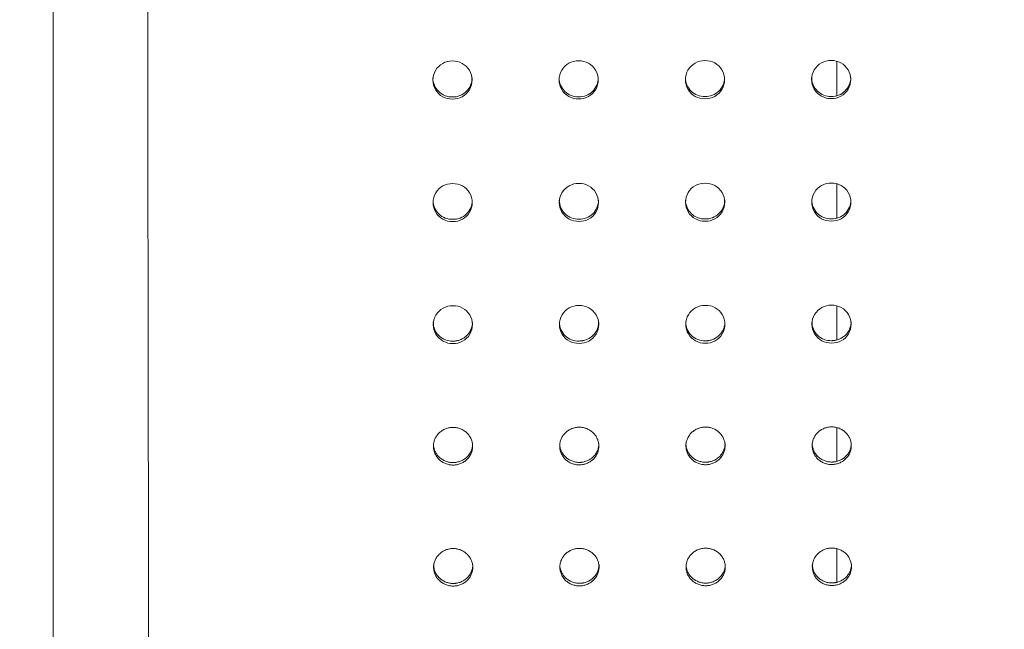
# Model space of a CAD drawing. Units: millimetres. Extents: x 20 to 249, y -14 to 287.
# Drawn here: x 92 to 97, y 88 to 92 of the extents above; entities that cross this region are included whole.
import ezdxf
from ezdxf.enums import TextEntityAlignment as Align

# ---------------------------------------------------------------- set-up
doc = ezdxf.new("R2010")
doc.units = ezdxf.units.MM
doc.layers.add('Default', color=7, linetype='Continuous')
doc.layers.add('DV1_Default', color=7, linetype='Continuous')
doc.styles.add('SEACAD_Arial', font='arial.ttf')
doc.dimstyles.new('ISO', dxfattribs={"dimtxt": 2.4, "dimasz": 2.4, "dimexe": 1.2, "dimexo": 0, "dimgap": 0.6, "dimtad": 1, "dimlfac": 40, "dimtxsty": 'SEACAD_Arial', "dimblk1": '_SE_FILLED', "dimblk2": '_SE_FILLED', "dimsah": 1, "dimcen": 1.2, "dimadec": 0, "dimazin": 0, "dimtfac": 0.5, "dimtdec": 3, "dimtmove": 0, "dimatfit": 3, "dimfxl": 1, "dimarcsym": 0})
doc.dimstyles.new('UNE', dxfattribs={"dimtxt": 2.4, "dimasz": 2.4, "dimexe": 1.2, "dimexo": 0, "dimgap": 0.6, "dimtad": 1, "dimdec": 0, "dimlfac": 40, "dimrnd": 10, "dimtxsty": 'SEACAD_Arial', "dimblk1": '_SE_FILLED', "dimblk2": '_SE_FILLED', "dimsah": 1, "dimcen": 1.2, "dimadec": 1, "dimazin": 0, "dimtfac": 0.7, "dimtdec": 4, "dimtmove": 0, "dimatfit": 3, "dimfxl": 1, "dimarcsym": 0})

# ---------------------------------------------------------------- blocks, each defined once
blk = doc.blocks.new('SE')
at = {"layer": 'DV1_Default', "color": 7, "linetype": 'Continuous', "lineweight": 18}
for p, q in [((91.7738, 104.1703), (91.7738, 80.5132)), ((96.2738, 91.4617), (96.2738, 91.2674)), ((96.2738, 90.7579), (96.2738, 90.5646)), ((96.2738, 90.0569), (96.2738, 89.8648)), ((96.2738, 89.3587), (96.2738, 89.1677)), ((96.2738, 88.6634), (96.2738, 88.4735))]:
    blk.add_line(p, q, dxfattribs=at)
for centre, radius, start, end in [((94.0639, 91.3555), 0.1094, 88.4836, 271.6861), ((94.0701, 91.3555), 0.1094, 268.4837, 91.686), ((94.7889, 91.3565), 0.1094, 88.4838, 271.6861), ((94.7951, 91.3565), 0.1094, 268.4837, 91.6862), ((95.5139, 91.3575), 0.1094, 88.4836, 271.6861), ((95.5201, 91.3575), 0.1094, 268.4837, 91.686), ((96.2389, 91.3584), 0.1094, 88.4836, 271.6861), ((96.2451, 91.3584), 0.1094, 268.4837, 91.686), ((94.0638, 91.3676), 0.1093, 179.9329, 271.7638), ((94.0702, 91.3676), 0.1093, 268.4062, 359.8955), ((94.7888, 91.3686), 0.1093, 179.9329, 271.7638), ((94.7952, 91.3686), 0.1093, 268.4062, 359.8955), ((95.5138, 91.3696), 0.1093, 179.9329, 271.7638), ((95.5202, 91.3696), 0.1093, 268.4062, 359.8955), ((96.2388, 91.3706), 0.1093, 179.9329, 271.7638), ((96.2452, 91.3706), 0.1093, 268.4062, 359.8955), ((95.5145, 90.6538), 0.109, 88.2504, 271.92), ((95.5215, 90.6538), 0.109, 268.2508, 91.9196), ((96.2395, 90.6548), 0.109, 88.2504, 271.9197), ((96.2465, 90.6548), 0.109, 268.2505, 91.9196), ((94.0645, 90.6519), 0.109, 88.2504, 271.9197), ((94.0715, 90.6519), 0.109, 268.2505, 91.9196), ((94.7895, 90.6528), 0.109, 88.2505, 271.9197), ((94.7965, 90.6528), 0.109, 268.2505, 91.9197), ((94.0644, 90.6647), 0.1089, 179.9413, 272.0006), ((94.0717, 90.6647), 0.1089, 268.1698, 359.9041), ((94.7894, 90.6656), 0.1089, 179.9413, 272.0006), ((94.7967, 90.6657), 0.1089, 268.1698, 359.9041), ((95.5144, 90.6666), 0.1089, 179.9413, 272.0009), ((95.5217, 90.6666), 0.1089, 268.17, 359.9041), ((96.2394, 90.6676), 0.1089, 179.9413, 272.0006), ((96.2467, 90.6676), 0.1089, 268.1698, 359.9041), ((94.0652, 89.9511), 0.1086, 88.0176, 272.153), ((94.073, 89.9511), 0.1086, 268.0177, 92.1529), ((94.7902, 89.9521), 0.1086, 88.0176, 272.153), ((94.798, 89.9521), 0.1086, 268.0177, 92.1529), ((95.5152, 89.953), 0.1086, 88.0176, 272.153), ((95.523, 89.9531), 0.1086, 268.0177, 92.1529), ((96.2402, 89.954), 0.1086, 88.0176, 272.153), ((96.248, 89.954), 0.1086, 268.0177, 92.1529), ((94.065, 89.9646), 0.1085, 179.9489, 272.2372), ((94.79, 89.9655), 0.1085, 179.9489, 272.2372), ((95.515, 89.9665), 0.1085, 179.9489, 272.2372), ((96.24, 89.9675), 0.1085, 179.9489, 272.2372)]:
    blk.add_arc(centre, radius, start, end, dxfattribs=at)
blk.add_ellipse((92.3355, 103.9195), major_axis=(0.0882, -64.7874), ratio=0.00056, start_param=-1.56791, end_param=-1.197877, dxfattribs=at)
for points, knots in [([(94.0693, 89.8561), (94.0711, 89.8562), (94.0748, 89.8562), (94.0803, 89.8566), (94.0858, 89.8573), (94.093, 89.8585), (94.1018, 89.8607), (94.1122, 89.8642), (94.1222, 89.8688), (94.1349, 89.8761), (94.1492, 89.8874), (94.1633, 89.904), (94.1737, 89.9229), (94.1801, 89.9433), (94.1816, 89.9574), (94.1816, 89.9644)], [0, 0, 0, 0, 0.03166, 0.063182, 0.094641, 0.126111, 0.188459, 0.250507, 0.31383, 0.37711, 0.503357, 0.628057, 0.752374, 0.877245, 1, 1, 1, 1]), ([(94.7943, 89.8571), (94.7961, 89.8572), (94.7998, 89.8572), (94.8053, 89.8576), (94.8108, 89.8583), (94.818, 89.8595), (94.8268, 89.8616), (94.8372, 89.8652), (94.8472, 89.8697), (94.8599, 89.8771), (94.8742, 89.8884), (94.8883, 89.905), (94.8987, 89.9239), (94.9051, 89.9442), (94.9066, 89.9584), (94.9066, 89.9654)], [0, 0, 0, 0, 0.0316602, 0.0631825, 0.0946411, 0.1261108, 0.188459, 0.2505069, 0.3138299, 0.3771103, 0.503357, 0.6280571, 0.7523738, 0.8772445, 1, 1, 1, 1]), ([(95.5192, 89.8581), (95.5211, 89.8581), (95.5248, 89.8582), (95.5303, 89.8586), (95.5358, 89.8593), (95.543, 89.8605), (95.5518, 89.8626), (95.5622, 89.8662), (95.5722, 89.8707), (95.5849, 89.8781), (95.5992, 89.8894), (95.6133, 89.906), (95.6237, 89.9248), (95.6301, 89.9452), (95.6316, 89.9594), (95.6316, 89.9664)], [0, 0, 0, 0, 0.03166, 0.063182, 0.094641, 0.126111, 0.188459, 0.250507, 0.31383, 0.37711, 0.503357, 0.628057, 0.752374, 0.877245, 1, 1, 1, 1]), ([(96.2442, 89.8591), (96.2461, 89.8591), (96.2498, 89.8592), (96.2553, 89.8596), (96.2608, 89.8603), (96.268, 89.8615), (96.2768, 89.8636), (96.2872, 89.8672), (96.2972, 89.8717), (96.3099, 89.8791), (96.3242, 89.8904), (96.3383, 89.907), (96.3487, 89.9258), (96.3551, 89.9462), (96.3566, 89.9604), (96.3566, 89.9674)], [0, 0, 0, 0, 0.03166, 0.063182, 0.094641, 0.126111, 0.188459, 0.250507, 0.31383, 0.37711, 0.503357, 0.628057, 0.752374, 0.877245, 1, 1, 1, 1]), ([(94.07, 89.3612), (94.0623, 89.3612), (94.0479, 89.3598), (94.027, 89.3537), (94.0071, 89.3436), (93.9899, 89.3299), (93.9759, 89.3134), (93.9655, 89.2947), (93.959, 89.2742), (93.9569, 89.2529), (93.9591, 89.2315), (93.9657, 89.211), (93.9762, 89.1924), (93.9903, 89.176), (94.0074, 89.1625), (94.0271, 89.1525), (94.048, 89.1465), (94.0626, 89.1451), (94.0703, 89.1451), (94.0703, 89.1451)], [0, 0, 0, 0, 0.062499, 0.124999, 0.187499, 0.249999, 0.312499, 0.374999, 0.437499, 0.499999, 0.562499, 0.624999, 0.687499, 0.749999, 0.812499, 0.874999, 0.937499, 0.999999, 1, 1, 1, 1]), ([(94.0703, 89.1451), (94.0779, 89.1451), (94.0924, 89.1465), (94.1132, 89.1526), (94.1331, 89.1627), (94.1504, 89.1764), (94.1643, 89.1928), (94.1747, 89.2115), (94.1812, 89.232), (94.1833, 89.2534), (94.1811, 89.2747), (94.1745, 89.2952), (94.164, 89.3139), (94.15, 89.3302), (94.1328, 89.3437), (94.1131, 89.3538), (94.0922, 89.3598), (94.0776, 89.3612), (94.07, 89.3612)], [0, 0, 0, 0, 0.062499, 0.124999, 0.187499, 0.249999, 0.312499, 0.374999, 0.437499, 0.499999, 0.562499, 0.624999, 0.687499, 0.749999, 0.812499, 0.874999, 0.937499, 1, 1, 1, 1]), ([(94.795, 89.3622), (94.7873, 89.3622), (94.7729, 89.3607), (94.752, 89.3547), (94.7321, 89.3446), (94.7149, 89.3309), (94.7009, 89.3144), (94.6905, 89.2957), (94.684, 89.2752), (94.6819, 89.2539), (94.6841, 89.2325), (94.6907, 89.212), (94.7012, 89.1934), (94.7153, 89.177), (94.7324, 89.1635), (94.7521, 89.1535), (94.773, 89.1475), (94.7876, 89.146), (94.7953, 89.1461), (94.7953, 89.1461)], [0, 0, 0, 0, 0.062499, 0.124999, 0.187499, 0.249999, 0.312499, 0.374999, 0.437499, 0.499999, 0.562499, 0.624999, 0.687499, 0.749999, 0.812499, 0.874999, 0.937499, 0.999999, 1, 1, 1, 1]), ([(94.7953, 89.1461), (94.8029, 89.1461), (94.8174, 89.1475), (94.8382, 89.1536), (94.8581, 89.1637), (94.8754, 89.1774), (94.8893, 89.1938), (94.8997, 89.2125), (94.9062, 89.233), (94.9083, 89.2543), (94.9061, 89.2757), (94.8995, 89.2962), (94.889, 89.3149), (94.875, 89.3312), (94.8578, 89.3447), (94.8381, 89.3548), (94.8172, 89.3608), (94.8026, 89.3622), (94.795, 89.3622)], [0, 0, 0, 0, 0.062499, 0.124999, 0.187499, 0.249999, 0.312499, 0.374999, 0.437499, 0.499999, 0.562499, 0.624999, 0.687499, 0.749999, 0.812499, 0.874999, 0.937499, 1, 1, 1, 1]), ([(95.5199, 89.3632), (95.5123, 89.3632), (95.4979, 89.3617), (95.477, 89.3557), (95.4571, 89.3455), (95.4399, 89.3318), (95.4259, 89.3154), (95.4155, 89.2967), (95.409, 89.2762), (95.4069, 89.2548), (95.4091, 89.2335), (95.4157, 89.213), (95.4262, 89.1943), (95.4403, 89.178), (95.4574, 89.1645), (95.4771, 89.1545), (95.498, 89.1485), (95.5126, 89.147), (95.5203, 89.147), (95.5203, 89.147)], [0, 0, 0, 0, 0.062499, 0.124999, 0.187499, 0.249999, 0.312499, 0.374999, 0.437499, 0.499999, 0.562499, 0.624999, 0.687499, 0.749999, 0.812499, 0.874999, 0.937499, 0.999999, 1, 1, 1, 1]), ([(95.5203, 89.147), (95.5279, 89.147), (95.5423, 89.1485), (95.5632, 89.1545), (95.5831, 89.1647), (95.6004, 89.1784), (95.6143, 89.1948), (95.6247, 89.2135), (95.6312, 89.234), (95.6333, 89.2553), (95.6311, 89.2767), (95.6245, 89.2972), (95.614, 89.3159), (95.6, 89.3322), (95.5828, 89.3457), (95.5631, 89.3557), (95.5422, 89.3618), (95.5276, 89.3632), (95.5199, 89.3632)], [0, 0, 0, 0, 0.062499, 0.124999, 0.187499, 0.249999, 0.312499, 0.374999, 0.437499, 0.499999, 0.562499, 0.624999, 0.687499, 0.749999, 0.812499, 0.874999, 0.937499, 1, 1, 1, 1]), ([(96.2449, 89.3642), (96.2373, 89.3642), (96.2229, 89.3627), (96.202, 89.3567), (96.1821, 89.3465), (96.1649, 89.3328), (96.1509, 89.3164), (96.1405, 89.2977), (96.134, 89.2772), (96.1319, 89.2558), (96.1341, 89.2345), (96.1407, 89.214), (96.1512, 89.1953), (96.1653, 89.179), (96.1824, 89.1655), (96.2021, 89.1555), (96.223, 89.1494), (96.2376, 89.148), (96.2453, 89.148), (96.2453, 89.148)], [0, 0, 0, 0, 0.062499, 0.124999, 0.187499, 0.249999, 0.312499, 0.374999, 0.437499, 0.499999, 0.562499, 0.624999, 0.687499, 0.749999, 0.812499, 0.874999, 0.937499, 0.999999, 1, 1, 1, 1]), ([(96.2453, 89.148), (96.2529, 89.148), (96.2673, 89.1495), (96.2882, 89.1555), (96.3081, 89.1657), (96.3254, 89.1794), (96.3393, 89.1958), (96.3497, 89.2145), (96.3562, 89.235), (96.3583, 89.2563), (96.3561, 89.2777), (96.3495, 89.2982), (96.339, 89.3168), (96.325, 89.3332), (96.3078, 89.3467), (96.2881, 89.3567), (96.2672, 89.3628), (96.2526, 89.3642), (96.2449, 89.3642)], [0, 0, 0, 0, 0.062499, 0.124999, 0.187499, 0.249999, 0.312499, 0.374999, 0.437499, 0.499999, 0.562499, 0.624999, 0.687499, 0.749999, 0.812499, 0.874999, 0.937499, 1, 1, 1, 1]), ([(93.9576, 89.2674), (93.9576, 89.2673), (93.9576, 89.26), (93.9591, 89.2457), (93.9657, 89.2253), (93.9762, 89.2066), (93.9903, 89.1902), (94.0046, 89.179), (94.0173, 89.1718), (94.0272, 89.1673), (94.0376, 89.1638), (94.0482, 89.1612), (94.0592, 89.1596), (94.0666, 89.1594), (94.0703, 89.1593)], [0, 0, 0, 0, 0.002061, 0.126606, 0.251083, 0.374945, 0.498993, 0.623863, 0.68647, 0.749244, 0.811125, 0.873444, 0.936545, 1, 1, 1, 1]), ([(94.0703, 89.1593), (94.0721, 89.1593), (94.0758, 89.1594), (94.0813, 89.1598), (94.0868, 89.1605), (94.094, 89.1617), (94.1029, 89.1638), (94.1132, 89.1674), (94.1232, 89.1719), (94.1359, 89.1792), (94.1503, 89.1905), (94.1643, 89.207), (94.1748, 89.2258), (94.1812, 89.2461), (94.1826, 89.2602), (94.1826, 89.2672)], [0, 0, 0, 0, 0.031698, 0.063258, 0.094754, 0.12626, 0.18867, 0.250774, 0.314143, 0.37746, 0.503736, 0.628393, 0.75261, 0.877328, 1, 1, 1, 1]), ([(94.6826, 89.2684), (94.6826, 89.2682), (94.6826, 89.261), (94.6841, 89.2467), (94.6907, 89.2263), (94.7012, 89.2076), (94.7153, 89.1912), (94.7296, 89.18), (94.7423, 89.1728), (94.7522, 89.1683), (94.7626, 89.1647), (94.7732, 89.1622), (94.7842, 89.1606), (94.7916, 89.1604), (94.7953, 89.1603)], [0, 0, 0, 0, 0.002061, 0.126606, 0.251083, 0.374945, 0.498993, 0.623863, 0.68647, 0.749244, 0.811125, 0.873444, 0.936545, 1, 1, 1, 1]), ([(94.7953, 89.1603), (94.7971, 89.1603), (94.8008, 89.1604), (94.8063, 89.1608), (94.8118, 89.1615), (94.819, 89.1627), (94.8279, 89.1648), (94.8382, 89.1684), (94.8482, 89.1729), (94.8609, 89.1802), (94.8753, 89.1915), (94.8893, 89.208), (94.8998, 89.2268), (94.9062, 89.2471), (94.9076, 89.2612), (94.9076, 89.2681)], [0, 0, 0, 0, 0.0316981, 0.0632579, 0.0947536, 0.1262596, 0.1886695, 0.250774, 0.3141426, 0.3774596, 0.5037362, 0.6283929, 0.7526102, 0.8773276, 1, 1, 1, 1]), ([(95.4076, 89.2693), (95.4076, 89.2692), (95.4076, 89.262), (95.4091, 89.2477), (95.4157, 89.2273), (95.4262, 89.2085), (95.4403, 89.1922), (95.4546, 89.181), (95.4673, 89.1738), (95.4772, 89.1693), (95.4876, 89.1657), (95.4982, 89.1632), (95.5092, 89.1616), (95.5166, 89.1614), (95.5203, 89.1613)], [0, 0, 0, 0, 0.002061, 0.126606, 0.251083, 0.374945, 0.498993, 0.623863, 0.68647, 0.749244, 0.811125, 0.873444, 0.936545, 1, 1, 1, 1]), ([(95.5203, 89.1613), (95.5221, 89.1613), (95.5258, 89.1614), (95.5313, 89.1618), (95.5368, 89.1624), (95.544, 89.1637), (95.5529, 89.1658), (95.5632, 89.1693), (95.5732, 89.1739), (95.5859, 89.1812), (95.6003, 89.1925), (95.6143, 89.209), (95.6248, 89.2278), (95.6312, 89.2481), (95.6326, 89.2621), (95.6326, 89.2691)], [0, 0, 0, 0, 0.0316981, 0.0632579, 0.0947536, 0.1262596, 0.1886695, 0.250774, 0.3141426, 0.3774596, 0.5037362, 0.6283929, 0.7526102, 0.8773276, 1, 1, 1, 1]), ([(96.1326, 89.2703), (96.1326, 89.2702), (96.1326, 89.263), (96.1341, 89.2487), (96.1407, 89.2283), (96.1512, 89.2095), (96.1653, 89.1932), (96.1796, 89.182), (96.1923, 89.1747), (96.2022, 89.1703), (96.2126, 89.1667), (96.2232, 89.1642), (96.2342, 89.1626), (96.2416, 89.1624), (96.2453, 89.1623)], [0, 0, 0, 0, 0.002061, 0.126606, 0.251083, 0.374945, 0.498993, 0.623863, 0.68647, 0.749244, 0.811125, 0.873444, 0.936545, 1, 1, 1, 1]), ([(96.2453, 89.1623), (96.2471, 89.1623), (96.2508, 89.1624), (96.2563, 89.1628), (96.2618, 89.1634), (96.269, 89.1646), (96.2779, 89.1668), (96.2882, 89.1703), (96.2982, 89.1749), (96.3109, 89.1822), (96.3253, 89.1935), (96.3393, 89.21), (96.3498, 89.2287), (96.3562, 89.2491), (96.3576, 89.2631), (96.3576, 89.2701)], [0, 0, 0, 0, 0.0316981, 0.0632579, 0.0947536, 0.1262596, 0.1886695, 0.250774, 0.3141426, 0.3774596, 0.5037362, 0.6283929, 0.7526102, 0.8773276, 1, 1, 1, 1]), ([(94.071, 88.6657), (94.0633, 88.6657), (94.0489, 88.6642), (94.028, 88.6582), (94.0082, 88.6481), (93.9909, 88.6344), (93.9769, 88.618), (93.9665, 88.5994), (93.9601, 88.579), (93.9579, 88.5578), (93.9602, 88.5365), (93.9667, 88.5161), (93.9772, 88.4975), (93.9913, 88.4812), (94.0085, 88.4678), (94.0281, 88.4578), (94.0491, 88.4518), (94.0636, 88.4504), (94.0713, 88.4504)], [0, 0, 0, 0, 0.0625, 0.125, 0.1875, 0.25, 0.3125, 0.375, 0.4375, 0.5, 0.5625, 0.625, 0.6875, 0.75, 0.8125, 0.875, 0.9375, 1, 1, 1, 1]), ([(94.0713, 88.4504), (94.079, 88.4504), (94.0934, 88.4519), (94.1143, 88.4579), (94.1341, 88.468), (94.1514, 88.4816), (94.1654, 88.498), (94.1758, 88.5166), (94.1822, 88.537), (94.1844, 88.5582), (94.1821, 88.5795), (94.1756, 88.5999), (94.1651, 88.6185), (94.151, 88.6348), (94.1338, 88.6482), (94.1142, 88.6582), (94.0932, 88.6643), (94.0787, 88.6657), (94.071, 88.6657)], [0, 0, 0, 0, 0.0625, 0.125, 0.1875, 0.25, 0.3125, 0.375, 0.4375, 0.5, 0.5625, 0.625, 0.6875, 0.75, 0.8125, 0.875, 0.9375, 1, 1, 1, 1]), ([(94.796, 88.6667), (94.7883, 88.6667), (94.7739, 88.6652), (94.753, 88.6592), (94.7332, 88.6491), (94.7159, 88.6354), (94.7019, 88.619), (94.6915, 88.6004), (94.6851, 88.58), (94.6829, 88.5588), (94.6852, 88.5375), (94.6917, 88.5171), (94.7022, 88.4985), (94.7163, 88.4822), (94.7335, 88.4688), (94.7531, 88.4588), (94.7741, 88.4528), (94.7886, 88.4514), (94.7963, 88.4514), (94.7963, 88.4514)], [0, 0, 0, 0, 0.0625, 0.125, 0.1875, 0.25, 0.3125, 0.374999, 0.437499, 0.499999, 0.562499, 0.624999, 0.687499, 0.749999, 0.812499, 0.874999, 0.937499, 0.999999, 1, 1, 1, 1]), ([(94.7963, 88.4514), (94.804, 88.4514), (94.8184, 88.4528), (94.8393, 88.4589), (94.8591, 88.469), (94.8764, 88.4826), (94.8904, 88.499), (94.9008, 88.5176), (94.9072, 88.538), (94.9094, 88.5592), (94.9071, 88.5805), (94.9006, 88.6009), (94.8901, 88.6195), (94.876, 88.6358), (94.8588, 88.6492), (94.8392, 88.6592), (94.8182, 88.6652), (94.8037, 88.6667), (94.796, 88.6667)], [0, 0, 0, 0, 0.062499, 0.124999, 0.187499, 0.249999, 0.312499, 0.374999, 0.437499, 0.499999, 0.562499, 0.624999, 0.6875, 0.75, 0.8125, 0.875, 0.9375, 1, 1, 1, 1]), ([(95.521, 88.6677), (95.5133, 88.6676), (95.4989, 88.6662), (95.478, 88.6602), (95.4582, 88.6501), (95.4409, 88.6364), (95.4269, 88.62), (95.4165, 88.6014), (95.4101, 88.581), (95.4079, 88.5597), (95.4102, 88.5385), (95.4167, 88.5181), (95.4272, 88.4995), (95.4413, 88.4832), (95.4585, 88.4698), (95.4781, 88.4598), (95.4991, 88.4538), (95.5136, 88.4524), (95.5213, 88.4524)], [0, 0, 0, 0, 0.062498, 0.124998, 0.187498, 0.249998, 0.312498, 0.374998, 0.437499, 0.499999, 0.562499, 0.624999, 0.687499, 0.749999, 0.812499, 0.874999, 0.9375, 1, 1, 1, 1]), ([(95.5213, 88.4524), (95.529, 88.4524), (95.5434, 88.4538), (95.5643, 88.4598), (95.5841, 88.4699), (95.6014, 88.4836), (95.6154, 88.5), (95.6258, 88.5186), (95.6322, 88.539), (95.6344, 88.5602), (95.6321, 88.5815), (95.6256, 88.6019), (95.6151, 88.6205), (95.601, 88.6368), (95.5838, 88.6502), (95.5642, 88.6602), (95.5432, 88.6662), (95.5287, 88.6677), (95.521, 88.6677), (95.521, 88.6677)], [0, 0, 0, 0, 0.0625, 0.124999, 0.187499, 0.249999, 0.312499, 0.374999, 0.437499, 0.499999, 0.562499, 0.624999, 0.687498, 0.749998, 0.812498, 0.874998, 0.937498, 0.999998, 1, 1, 1, 1]), ([(96.246, 88.6686), (96.2383, 88.6686), (96.2239, 88.6672), (96.203, 88.6612), (96.1832, 88.651), (96.1659, 88.6374), (96.1519, 88.621), (96.1415, 88.6024), (96.1351, 88.5819), (96.1329, 88.5607), (96.1352, 88.5395), (96.1417, 88.5191), (96.1522, 88.5005), (96.1663, 88.4842), (96.1835, 88.4708), (96.2031, 88.4608), (96.2241, 88.4548), (96.2386, 88.4533), (96.2463, 88.4534)], [0, 0, 0, 0, 0.0625, 0.125, 0.1875, 0.25, 0.3125, 0.375, 0.4375, 0.5, 0.5625, 0.625, 0.6875, 0.75, 0.8125, 0.875, 0.9375, 1, 1, 1, 1]), ([(96.2463, 88.4534), (96.254, 88.4534), (96.2684, 88.4548), (96.2893, 88.4608), (96.3091, 88.4709), (96.3264, 88.4846), (96.3404, 88.5009), (96.3508, 88.5196), (96.3572, 88.54), (96.3594, 88.5612), (96.3571, 88.5825), (96.3506, 88.6029), (96.3401, 88.6215), (96.326, 88.6378), (96.3088, 88.6512), (96.2892, 88.6612), (96.2682, 88.6672), (96.2537, 88.6686), (96.246, 88.6686)], [0, 0, 0, 0, 0.0625, 0.125, 0.1875, 0.25, 0.3125, 0.375, 0.4375, 0.5, 0.5625, 0.625, 0.6875, 0.75, 0.8125, 0.875, 0.9375, 1, 1, 1, 1]), ([(93.9587, 88.5691), (93.9589, 88.5632), (93.9605, 88.5503), (93.9667, 88.531), (93.9772, 88.5124), (93.9913, 88.4961), (94.0085, 88.4827), (94.028, 88.4728), (94.0457, 88.4677), (94.0602, 88.4656), (94.0676, 88.4654), (94.0713, 88.4653)], [0, 0, 0, 0, 0.1066307, 0.2338412, 0.3604724, 0.4873479, 0.6151308, 0.743334, 0.8703735, 0.935005, 1, 1, 1, 1]), ([(94.0713, 88.4653), (94.0732, 88.4653), (94.0769, 88.4654), (94.0824, 88.4658), (94.0879, 88.4665), (94.0951, 88.4677), (94.1039, 88.4698), (94.1143, 88.4733), (94.1243, 88.4778), (94.137, 88.4851), (94.1513, 88.4964), (94.1654, 88.5128), (94.1758, 88.5315), (94.1822, 88.5518), (94.1837, 88.5658), (94.1837, 88.5727)], [0, 0, 0, 0, 0.0317309, 0.0633231, 0.0948506, 0.1263879, 0.1888504, 0.2510027, 0.314409, 0.3777553, 0.5040509, 0.6286596, 0.7527775, 0.8773462, 1, 1, 1, 1]), ([(94.6837, 88.5701), (94.6839, 88.5642), (94.6855, 88.5512), (94.6917, 88.532), (94.7022, 88.5134), (94.7163, 88.4971), (94.7335, 88.4837), (94.753, 88.4738), (94.7707, 88.4687), (94.7852, 88.4666), (94.7926, 88.4664), (94.7963, 88.4663)], [0, 0, 0, 0, 0.106631, 0.233842, 0.360473, 0.487348, 0.615131, 0.743334, 0.870373, 0.935005, 1, 1, 1, 1]), ([(94.7963, 88.4663), (94.7982, 88.4663), (94.8019, 88.4664), (94.8074, 88.4668), (94.8129, 88.4674), (94.8201, 88.4687), (94.8289, 88.4708), (94.8393, 88.4743), (94.8493, 88.4788), (94.862, 88.4861), (94.8763, 88.4974), (94.8904, 88.5138), (94.9008, 88.5325), (94.9072, 88.5527), (94.9087, 88.5668), (94.9087, 88.5737)], [0, 0, 0, 0, 0.031731, 0.063323, 0.094851, 0.126388, 0.188851, 0.251003, 0.314409, 0.377756, 0.504051, 0.62866, 0.752778, 0.877347, 1, 1, 1, 1]), ([(95.4087, 88.5711), (95.4089, 88.5652), (95.4105, 88.5522), (95.4167, 88.533), (95.4272, 88.5144), (95.4413, 88.4981), (95.4585, 88.4847), (95.478, 88.4748), (95.4957, 88.4697), (95.5102, 88.4676), (95.5176, 88.4674), (95.5213, 88.4673)], [0, 0, 0, 0, 0.106585, 0.233802, 0.36044, 0.487322, 0.615111, 0.743321, 0.870367, 0.935002, 1, 1, 1, 1]), ([(95.5213, 88.4673), (95.5232, 88.4673), (95.5269, 88.4674), (95.5324, 88.4678), (95.5379, 88.4684), (95.5451, 88.4696), (95.5539, 88.4718), (95.5643, 88.4753), (95.5743, 88.4798), (95.587, 88.4871), (95.6013, 88.4984), (95.6154, 88.5148), (95.6258, 88.5335), (95.6322, 88.5537), (95.6337, 88.5677), (95.6337, 88.5747)], [0, 0, 0, 0, 0.0317331, 0.0633275, 0.0948571, 0.1263966, 0.1888634, 0.2510199, 0.3144306, 0.3777813, 0.5040855, 0.6287028, 0.7528293, 0.8774065, 1, 1, 1, 1]), ([(96.1337, 88.5721), (96.1339, 88.5662), (96.1355, 88.5532), (96.1417, 88.534), (96.1522, 88.5154), (96.1663, 88.499), (96.1835, 88.4857), (96.203, 88.4757), (96.2207, 88.4707), (96.2352, 88.4686), (96.2426, 88.4684), (96.2463, 88.4683)], [0, 0, 0, 0, 0.106631, 0.233841, 0.360472, 0.487348, 0.615131, 0.743334, 0.870373, 0.935005, 1, 1, 1, 1]), ([(96.2463, 88.4683), (96.2482, 88.4683), (96.2519, 88.4684), (96.2574, 88.4688), (96.2629, 88.4694), (96.2701, 88.4706), (96.2789, 88.4728), (96.2893, 88.4763), (96.2993, 88.4808), (96.312, 88.4881), (96.3263, 88.4994), (96.3404, 88.5158), (96.3508, 88.5345), (96.3572, 88.5547), (96.3587, 88.5687), (96.3587, 88.5757)], [0, 0, 0, 0, 0.031731, 0.063323, 0.094851, 0.126388, 0.18885, 0.251003, 0.314409, 0.377755, 0.504051, 0.62866, 0.752778, 0.877346, 1, 1, 1, 1])]:
    blk.add_open_spline(points, degree=3, knots=knots, dxfattribs=at)
blk = doc.blocks.new('DMBLK70')
at = {"layer": 'Default', "linetype": 'Continuous', "lineweight": 25}
for points in [[(43.9847, 149.8005), (44.7847, 149.8005), (44.3847, 152.2005)], [(43.9847, 41.5544), (44.3847, 39.1544), (44.7847, 41.5544)]]:
    blk.add_hatch(color=7, dxfattribs=at).paths.add_polyline_path(points)
at = {"layer": 'Default', "color": 7, "linetype": 'Continuous', "lineweight": 25}
for p, q in [((91.3893, 152.2005), (43.1847, 152.2005)), ((44.3847, 152.2005), (44.3847, 39.1544)), ((112.9996, 39.1544), (43.1847, 39.1544))]:
    blk.add_line(p, q, dxfattribs=at)
at = {"layer": 'Default', "color": 7, "linetype": 'Continuous', "lineweight": 25, "style": 'SEACAD_Arial'}
blk.add_text('4520', height=2.4, rotation=90, dxfattribs=at).set_placement((41.3847, 91.9209), align=Align.TOP_LEFT)
blk = doc.blocks.new('_SE_FILLED')
at = {"color": 0}
blk.add_line((0, 0), (-1, 0), dxfattribs=at)
blk.add_solid([(0, 0), (-1, -0.1665), (-1, 0.1665), (0, 0)], dxfattribs=at)
blk = doc.blocks.new('DMBLK78')
at = {"layer": 'Default', "linetype": 'Continuous', "lineweight": 20}
for points in [[(181.235, 121.3597), (180.835, 123.7597), (180.435, 121.3597)], [(181.235, 71.1597), (180.435, 71.1597), (180.835, 68.7597)]]:
    blk.add_hatch(color=7, dxfattribs=at).paths.add_polyline_path(points)
at = {"layer": 'Default', "color": 7, "linetype": 'Continuous', "lineweight": 20}
for p, q in [((151.4498, 123.7597), (182.035, 123.7597)), ((180.835, 123.7597), (180.835, 68.7597)), ((151.4498, 68.7597), (182.035, 68.7597))]:
    blk.add_line(p, q, dxfattribs=at)
at = {"layer": 'Default', "color": 7, "linetype": 'Continuous', "lineweight": 20, "style": 'SEACAD_Arial'}
blk.add_text('2200', height=2.4, rotation=90, dxfattribs=at).set_placement((177.835, 92.5032), align=Align.TOP_LEFT)

msp = doc.modelspace()

# ---------------------------------------------------------------- block references
at = {"layer": 'Default'}
msp.add_blockref('SE', (0, 0), dxfattribs=at)

# ---------------------------------------------------------------- dimensions: what is measured, and where the dimension line sits
at = {"layer": 'Default', "color": 7, "linetype": 'Continuous', "lineweight": 25}
dim = msp.add_linear_dim(base=(44.38466, 39.15437), p1=(131.73196, 152.20048), p2=(112.99962, 39.15437), angle=90, text='\\A1;<>', dimstyle='UNE', dxfattribs=at)
dim.commit()
dim.dimension.update_dxf_attribs({"geometry": 'DMBLK70', "text_midpoint": (44.38466, 95.67743), "dimtype": 160})
at = {"layer": 'Default', "color": 7, "linetype": 'Continuous', "lineweight": 20}
dim = msp.add_linear_dim(base=(180.83498, 123.75974), p1=(71.89876, 123.75974), p2=(71.89876, 68.75974), angle=270, text='\\A1;<>', dimstyle='ISO', dxfattribs=at)
dim.commit()
dim.dimension.update_dxf_attribs({"geometry": 'DMBLK78', "text_midpoint": (180.83498, 96.25974), "dimtype": 161})

doc.saveas('drawing.dxf')
